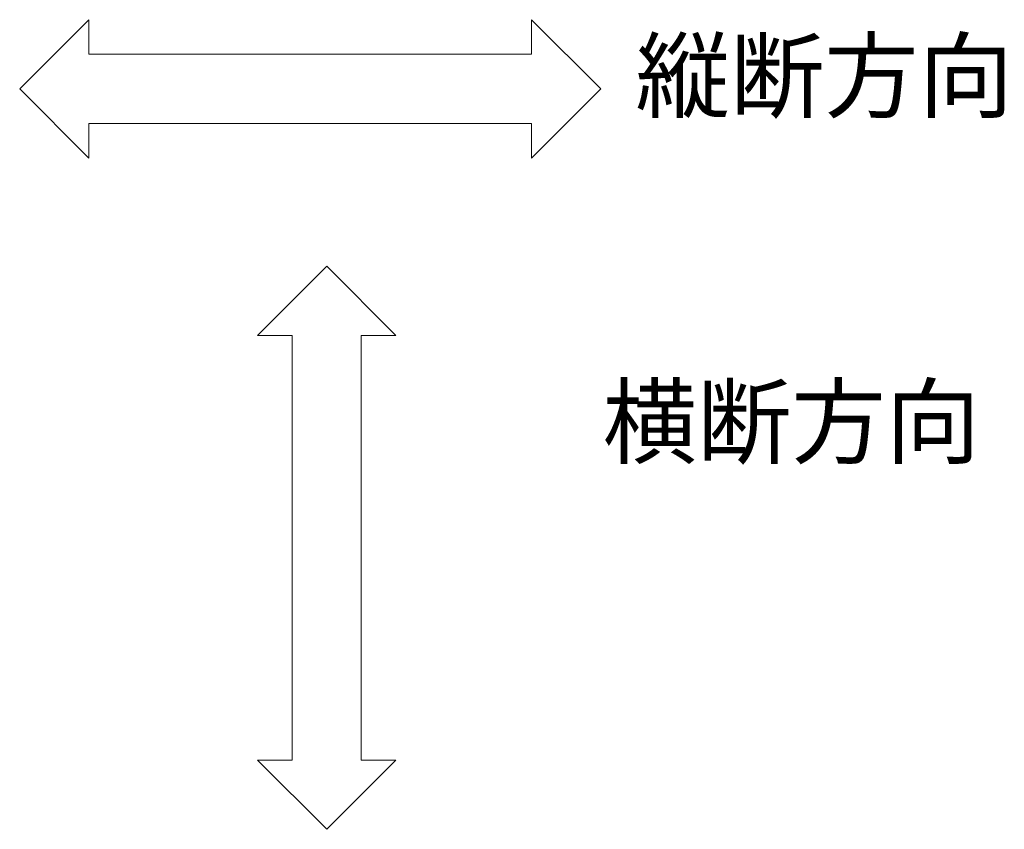
# Model space of a CAD drawing. Extents: x 351 to 3503, y 291 to 2262.
# Drawn here: x 2444 to 2799, y 1554 to 1847 of the extents above; entities that cross this region are included whole.
import ezdxf

# ---------------------------------------------------------------- set-up
doc = ezdxf.new("R2010")
doc.units = 0
doc.layers.add('進行方向', color=7, linetype='Continuous', lineweight=9)
doc.styles.add('文字_異尺度_H5.0', font='MS Gothic.ttf', dxfattribs={"height": 5})

msp = doc.modelspace()

# ---------------------------------------------------------------- linework, layer by layer
at = {"layer": '進行方向', "color": 7, "linetype": 'Continuous', "lineweight": 9}
for p, q in [((2468.56, 1846.54), (2443.56, 1821.54)), ((2468.56, 1834.04), (2468.56, 1846.54)), ((2653.51, 1821.54), (2628.51, 1846.54)), ((2628.51, 1846.54), (2628.51, 1834.04)), ((2628.51, 1834.04), (2468.56, 1834.04)), ((2443.56, 1821.54), (2468.56, 1796.54)), ((2628.51, 1796.54), (2653.51, 1821.54)), ((2468.56, 1796.54), (2468.56, 1809.04)), ((2468.56, 1809.04), (2628.51, 1809.04)), ((2628.51, 1809.04), (2628.51, 1796.54)), ((2529.49, 1732.45), (2554.49, 1757.45)), ((2554.49, 1757.45), (2579.49, 1732.45)), ((2541.99, 1732.45), (2529.49, 1732.45)), ((2541.99, 1579), (2541.99, 1732.45)), ((2579.49, 1732.45), (2566.99, 1732.45)), ((2566.99, 1732.45), (2566.99, 1579)), ((2554.49, 1554), (2529.49, 1579)), ((2529.49, 1579), (2541.99, 1579)), ((2579.49, 1579), (2554.49, 1554)), ((2566.99, 1579), (2579.49, 1579))]:
    msp.add_line(p, q, dxfattribs=at)

# ---------------------------------------------------------------- texts
at = {"layer": '進行方向', "color": 6, "linetype": 'Continuous', "char_height": 25, "attachment_point": 1, "style": '文字_異尺度_H5.0'}
for s, insert, width in [('縦断方向', (2666.1, 1838.72), 123.4181), ('横断方向', (2654.21, 1713.74), 127.774)]:
    msp.add_mtext(s, dxfattribs=dict(at, insert=insert, width=width))

doc.saveas('drawing.dxf')
